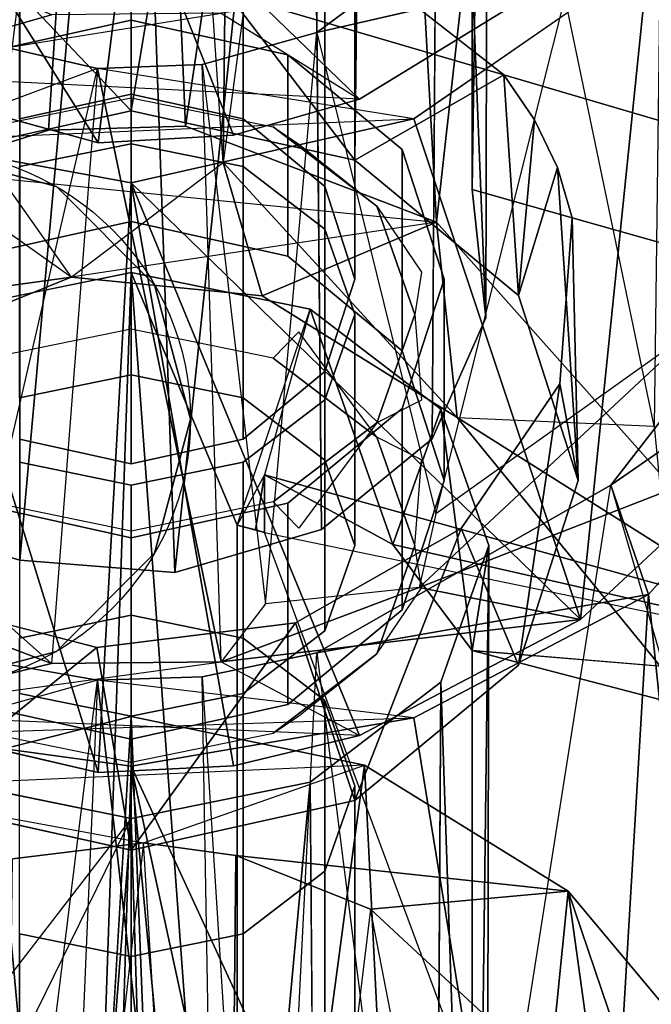
# Model space of a CAD drawing. Extents: x -255 to -11, y 384 to 609.
# Drawn here: x -244 to -243, y 532 to 533 of the extents above; entities that cross this region are included whole.
import ezdxf

# ---------------------------------------------------------------- set-up
doc = ezdxf.new("R2010")
doc.units = 0
doc.header["$LTSCALE"] = 96
doc.header["$MEASUREMENT"] = 0
for name, color, linetype in [('AFUPO-3-WMPL-FXSL', 7, 'Continuous'), ('AFUWK-3-TPLM-TH', 7, 'Continuous'), ('AFUWS-3-LGPT1', 7, 'Continuous'), ('AFUWS-P', 7, 'Continuous'), ('MAIN_FURN', 7, 'Continuous')]:
    doc.layers.add(name, color=color, linetype=linetype)

# ---------------------------------------------------------------- blocks, each defined once
blk = doc.blocks.new('ZN7222TPBE')
at = {"layer": 'AFUWK-3-TPLM-TH', "color": 42, "linetype": 'Continuous'}
for points, invisible_edges in [([(72, -24), (0, -1.5), (0, -24)], 1), ([(72, -1.5), (0, -1.5), (72, -24)], 2), ([(0, -24, 1), (72, -1.5, 1), (72, -24, 1)], 1), ([(0, -1.5, 1), (72, -1.5, 1), (0, -24, 1)], 2)]:
    blk.add_3dface(points, dxfattribs=dict(at, invisible_edges=invisible_edges))
blk = doc.blocks.new('ZN4828UL3')
at = {"layer": 'AFUWS-3-LGPT1', "color": 30, "linetype": 'Continuous'}
for points, invisible_edges in [([(3, -30.0625, 28), (5.25, -30.3125, 28), (3.75, -30.3125, 28)], 15), ([(6.9375, -30.0625, 28), (5.25, -30.3125, 28), (3, -30.0625, 28)], 3), ([(3, -30.1375, 27.925), (5.25, -30.3125, 27.925), (6.88395, -30.1375, 27.925)], 3), ([(3.75, -30.3125, 27.925), (5.25, -30.3125, 27.925), (3, -30.1375, 27.925)], 15), ([(3.75, -30.3125, 27.925), (3.84375, -30.33762, 28), (3.84375, -30.33762, 27.925)], 1), ([(3.75, -30.3125, 28), (3.84375, -30.33762, 28), (3.75, -30.3125, 27.925)], 2), ([(3.75, -30.3125, 27.925), (3.84375, -30.33762, 27.925), (5.15625, -30.33762, 27.925)], 14), ([(5.25, -30.3125, 27.925), (3.75, -30.3125, 27.925), (5.15625, -30.33762, 27.925)], 3), ([(3.75, -30.3125, 28), (5.25, -30.3125, 28), (3.84375, -30.33762, 28)], 3), ([(5.25, -30.3125, 28), (5.15625, -30.33762, 28), (3.84375, -30.33762, 28)], 14), ([(3.84375, -30.33762, 27.925), (3.91238, -30.40625, 28), (3.91238, -30.40625, 27.925)], 1), ([(3.84375, -30.33762, 28), (3.91238, -30.40625, 28), (3.84375, -30.33762, 27.925)], 2), ([(3.84375, -30.33762, 27.925), (3.91238, -30.40625, 27.925), (5.08762, -30.40625, 27.925)], 14), ([(5.15625, -30.33762, 27.925), (3.84375, -30.33762, 27.925), (5.08762, -30.40625, 27.925)], 3), ([(3.84375, -30.33762, 28), (5.08762, -30.40625, 28), (3.91238, -30.40625, 28)], 3), ([(5.15625, -30.33762, 28), (5.08762, -30.40625, 28), (3.84375, -30.33762, 28)], 14), ([(3.91238, -30.40625, 27.925), (3.9375, -30.5, 28), (3.9375, -30.5, 27.925)], 1), ([(3.91238, -30.40625, 28), (3.9375, -30.5, 28), (3.91238, -30.40625, 27.925)], 2), ([(3.91238, -30.40625, 27.925), (3.9375, -30.5, 27.925), (5.0625, -30.5, 27.925)], 14), ([(5.08762, -30.40625, 27.925), (3.91238, -30.40625, 27.925), (5.0625, -30.5, 27.925)], 3), ([(5.0625, -30.5, 28), (3.91238, -30.40625, 28), (5.08762, -30.40625, 28)], 3), ([(3.9375, -30.5, 28), (3.91238, -30.40625, 28), (5.0625, -30.5, 28)], 14), ([(3.9375, -30.5, 27.925), (3.91238, -30.59375, 28), (3.91238, -30.59375, 27.925)], 1), ([(3.9375, -30.5, 28), (3.91238, -30.59375, 28), (3.9375, -30.5, 27.925)], 2), ([(5.0625, -30.5, 27.925), (3.91238, -30.59375, 27.925), (5.08762, -30.59375, 27.925)], 3), ([(3.9375, -30.5, 27.925), (3.91238, -30.59375, 27.925), (5.0625, -30.5, 27.925)], 14), ([(3.9375, -30.5, 28), (3.91238, -31.90625, 28), (3.91238, -30.59375, 28)], 3), ([(3.9375, -32, 28), (3.91238, -31.90625, 28), (3.9375, -30.5, 28)], 14), ([(5.0625, -30.5, 28), (3.9375, -32, 28), (3.9375, -30.5, 28)], 15), ([(5.0625, -32, 28), (3.9375, -32, 28), (5.0625, -30.5, 28)], 15), ([(3.91238, -30.59375, 27.925), (3.84375, -30.66238, 28), (3.84375, -30.66238, 27.925)], 1), ([(3.91238, -30.59375, 28), (3.84375, -30.66238, 28), (3.91238, -30.59375, 27.925)], 2), ([(3.91238, -30.59375, 27.925), (3.84375, -30.66238, 27.925), (5.15625, -30.66238, 27.925)], 14), ([(3.85, -31.25, 28), (3.84375, -30.66238, 28), (3.91238, -30.59375, 28)], 13), ([(3.91238, -30.59375, 28), (3.91238, -31.90625, 28), (3.85, -31.25, 28)], 15), ([(5.08762, -30.59375, 27.925), (3.91238, -30.59375, 27.925), (5.15625, -30.66238, 27.925)], 3), ([(3.84375, -30.66238, 27.925), (3.75, -30.6875, 28), (3.75, -30.6875, 27.925)], 1), ([(3.84375, -30.66238, 28), (3.75, -30.6875, 28), (3.84375, -30.66238, 27.925)], 2), ([(3.75, -30.6875, 27.925), (3.8, -31.1634, 27.925), (3.84375, -30.66238, 27.925)], 3), ([(3.84375, -30.66238, 28), (3.8, -31.1634, 28), (3.75, -30.6875, 28)], 3), ([(3.84375, -30.66238, 27.925), (3.8, -31.1634, 27.925), (3.8366, -31.2, 27.925)], 13), ([(3.8366, -31.2, 28), (3.8, -31.1634, 28), (3.84375, -30.66238, 28)], 14), ([(3.84375, -30.66238, 27.925), (3.8366, -31.2, 27.925), (5.1634, -31.2, 27.925)], 15), ([(3.85, -31.25, 28), (3.8366, -31.2, 28), (3.84375, -30.66238, 28)], 14), ([(5.15625, -30.66238, 27.925), (3.84375, -30.66238, 27.925), (5.1634, -31.2, 27.925)], 15)]:
    blk.add_3dface(points, dxfattribs=dict(at, invisible_edges=invisible_edges))
at = {"layer": 'AFUWS-P', "color": 7, "linetype": 'Continuous'}
blk.add_circle((3.75, -30.5), 0.1875, dxfattribs=at)
blk = doc.blocks.new('AC30SNKZ3')
at = {"layer": 'AFUPO-3-WMPL-FXSL', "color": 47, "linetype": 'Continuous'}
for points in [[(-0.03468, -1.57158, 19.3461), (-0.12502, -0.72562, 20.64386), (-0.1367, -1.6032, 19.36763)], [(0.03781, -1.66945, 17.26258), (-0.00002, -0.78559, 18.30374), (-0.05779, -1.67231, 17.26312)], [(-0.00002, -0.78559, 18.30374), (0.03781, -1.66945, 17.26258), (0.16307, -0.82094, 18.31755)], [(0.16307, -0.82094, 18.31755), (0.03781, -1.66945, 17.26258), (0.21337, -1.73659, 17.27627)], [(0.16307, -0.82094, 18.31755), (0.21337, -1.73659, 17.27627), (0.30539, -0.91261, 18.35498)], [(-0.09444, -1.70121, 17.39154), (-0.08304, -0.88923, 18.3452), (0.0086, -0.87754, 18.34038)], [(0.06418, -1.69476, 17.38608), (0.0086, -0.87754, 18.34038), (0.07298, -0.8866, 18.34411)], [(0.16733, -0.92589, 18.36057), (0.06418, -1.69476, 17.38608), (0.07298, -0.8866, 18.34411)], [(0.24782, -1.80333, 19.50388), (0.21648, -1.00791, 20.83605), (0.24998, -0.90458, 20.76571)], [(0.24782, -1.80333, 19.50388), (0.24998, -0.90458, 20.76571), (0.23825, -1.71368, 19.44285)], [(0.24998, -0.90458, 20.76571), (0.23825, -0.95614, 20.55551), (0.23825, -1.71368, 19.44285)], [(0.47186, -2.027, 17.35436), (0.30539, -0.91261, 18.35498), (0.21337, -1.73659, 17.27627)], [(0.30539, -0.91261, 18.35498), (0.47186, -2.027, 17.35436), (0.51128, -1.16975, 18.47271)], [(0.37505, -1.12751, 18.45198), (0.36555, -1.87896, 17.54201), (0.16733, -0.92589, 18.36057)], [(0.21038, -1.88784, 19.56142), (0.21648, -1.00791, 20.83605), (0.24782, -1.80333, 19.50388)], [(0.03046, -1.98134, 19.62508), (-0.00002, -1.11123, 20.9064), (0.12498, -1.08355, 20.88755)], [(0.03046, -1.98134, 19.62508), (0.12498, -1.08355, 20.88755), (0.13304, -1.95118, 19.60455)], [(-0.00002, -1.11123, 20.9064), (-0.0779, -1.9726, 19.61913), (-0.0779, -1.24727, 20.68448)], [(0.03046, -1.98134, 19.62508), (-0.0779, -1.9726, 19.61913), (-0.00002, -1.11123, 20.9064)], [(0.57826, -1.23834, 22.71853), (0.43679, -1.8999, 21.53501), (0.36156, -1.55066, 22.91644)], [(0.3353, -1.45154, 22.84964), (0.36156, -1.55066, 22.91644), (0.12968, -1.60407, 22.9539)], [(0.12968, -1.60407, 22.9539), (0.21288, -1.94031, 21.75212), (0.3353, -1.45154, 22.84964)], [(-0.19956, -1.63261, 23.25547), (-0.15998, -1.46339, 24.6), (-0.02319, -1.68117, 23.29329)], [(-0.00002, -1.49592, 24.61652), (-0.02319, -1.68117, 23.29329), (-0.15998, -1.46339, 24.6)], [(-0.00002, -1.49592, 24.61652), (0.07146, -1.67562, 23.28889), (-0.02319, -1.68117, 23.29329)], [(-0.00002, -1.49592, 24.61652), (0.15953, -1.65058, 23.26928), (0.07146, -1.67562, 23.28889)], [(-0.00002, -1.49592, 24.61652), (0.31396, -1.55597, 23.19898), (0.15953, -1.65058, 23.26928)], [(-0.11636, -1.53649, 19.32221), (-0.00002, -1.65861, 19.10291), (0.02316, -1.51863, 19.31005)], [(0.15623, -1.69322, 19.12648), (0.02316, -1.51863, 19.31005), (-0.00002, -1.65861, 19.10291)], [(0.15623, -1.69322, 19.12648), (0.15795, -1.55335, 19.33369), (0.02316, -1.51863, 19.31005)], [(-0.19956, -1.63261, 23.25547), (-0.0558, -1.59151, 23.22467), (-0.21162, -1.52254, 23.17538)], [(-0.00002, -1.65861, 19.10291), (-0.11636, -1.53649, 19.32221), (-0.15627, -1.69322, 19.12648)], [(0.15623, -1.69322, 19.12648), (0.26049, -1.63357, 19.38831), (0.15795, -1.55335, 19.33369)], [(0.31396, -2.01425, 21.64547), (0.19744, -1.66418, 22.99755), (0.36156, -1.55066, 22.91644)], [(0.31396, -2.01425, 21.64547), (0.36156, -1.55066, 22.91644), (0.43679, -1.8999, 21.53501)], [(0.06283, -1.59036, 23.22383), (0.15953, -1.65058, 23.26928), (0.31396, -1.55597, 23.19898)], [(-0.19956, -1.63261, 23.25547), (0.06283, -1.59036, 23.22383), (-0.0558, -1.59151, 23.22467)], [(-0.12507, -1.60578, 22.95513), (-0.10924, -1.99755, 21.77072), (-0.02354, -1.62906, 22.97188)], [(0.09375, -2.00311, 21.77253), (0.12968, -1.60407, 22.9539), (0.04952, -1.62625, 22.96984)], [(-0.02354, -1.62906, 22.97188), (-0.0558, -2.04478, 21.67694), (0.06283, -2.0438, 21.67591)], [(-0.02354, -1.62906, 22.97188), (0.06283, -2.0438, 21.67591), (0.04952, -1.62625, 22.96984)], [(0.27061, -1.78777, 19.19085), (0.26049, -1.63357, 19.38831), (0.15623, -1.69322, 19.12648)], [(0.27061, -1.78777, 19.19085), (0.28196, -1.6649, 19.40964), (0.26049, -1.63357, 19.38831)], [(-0.15998, -1.67978, 23.00913), (0.19744, -1.66418, 22.99755), (-0.00002, -1.70895, 23.03104)], [(0.31396, -2.01425, 21.64547), (-0.00002, -1.70895, 23.03104), (0.19744, -1.66418, 22.99755)], [(0.27061, -1.78777, 19.19085), (0.29795, -1.6984, 19.43245), (0.28196, -1.6649, 19.40964)], [(0.0991, -1.66994, 19.31492), (0.11716, -1.68202, 19.29433), (0.17167, -1.72533, 19.36181)], [(-0.19956, -2.07991, 21.71441), (-0.15998, -1.67978, 23.00913), (-0.02319, -2.12116, 21.76009)], [(-0.00002, -1.70895, 23.03104), (-0.02319, -2.12116, 21.76009), (-0.15998, -1.67978, 23.00913)], [(0.09156, -1.78792, 17.28782), (-0.04197, -1.77499, 17.28482), (0.06418, -1.69476, 17.38608)], [(0.22781, -1.87292, 17.30904), (0.09156, -1.78792, 17.28782), (0.06418, -1.69476, 17.38608)], [(0.31248, -1.91693, 19.27878), (0.29795, -1.6984, 19.43245), (0.27061, -1.78777, 19.19085)], [(0.31248, -1.91693, 19.27878), (0.30815, -1.73341, 19.45628), (0.29795, -1.6984, 19.43245)], [(0.50698, -1.69886, 21.1643), (0.57826, -1.75221, 21.21915), (0.3353, -1.92022, 21.40468)], [(0.47346, -2.39609, 20.2832), (0.50698, -1.69886, 21.1643), (0.3353, -1.92022, 21.40468)], [(-0.04197, -1.77499, 17.28482), (-0.14761, -1.70023, 17.26866), (-0.30556, -1.81134, 17.29344)], [(-0.09444, -1.70121, 17.39154), (-0.04197, -1.77499, 17.28482), (-0.16583, -1.82494, 17.29677)], [(-0.00002, -1.70895, 23.03104), (0.07146, -2.11647, 21.75479), (-0.02319, -2.12116, 21.76009)], [(-0.00002, -1.70895, 23.03104), (0.15953, -2.09521, 21.73114), (0.07146, -2.11647, 21.75479)], [(-0.00002, -1.70895, 23.03104), (0.31396, -2.01425, 21.64547), (0.15953, -2.09521, 21.73114)], [(0.17167, -1.72533, 19.36181), (0.20295, -1.77146, 19.37005), (0.19823, -1.80099, 19.42585)], [(0.30815, -1.73341, 19.45628), (0.31248, -1.91693, 19.27878), (0.29969, -1.84936, 19.53522)], [(0.21337, -1.73659, 17.27627), (-0.04197, -1.77499, 17.28482), (0.09156, -1.78792, 17.28782)], [(0.22781, -1.87292, 17.30904), (0.21337, -1.73659, 17.27627), (0.09156, -1.78792, 17.28782)], [(0.22781, -1.87292, 17.30904), (0.47186, -2.027, 17.35436), (0.21337, -1.73659, 17.27627)], [(0.3353, -1.92022, 21.40468), (0.57826, -1.75221, 21.21915), (0.36156, -1.99668, 21.49655)], [(0.57826, -1.75221, 21.21915), (0.43679, -2.7185, 20.26801), (0.36156, -1.99668, 21.49655)], [(-0.04197, -1.77499, 17.28482), (-0.30556, -1.81134, 17.29344), (-0.16583, -1.82494, 17.29677)], [(-0.12502, -1.79726, 19.09517), (-0.03468, -2.77423, 17.89294), (-0.00002, -1.77169, 19.07353)], [(-0.00002, -1.77169, 19.07353), (-0.03468, -2.77423, 17.89294), (0.07392, -2.78093, 17.89861)], [(0.07392, -1.94822, 18.88231), (-0.00002, -1.77169, 19.07353), (0.07392, -2.78093, 17.89861)], [(0.07392, -1.94822, 18.88231), (0.12498, -1.79726, 19.09517), (-0.00002, -1.77169, 19.07353)], [(-0.03468, -2.77423, 17.89294), (-0.12502, -1.79726, 19.09517), (-0.1367, -2.80343, 17.91766)], [(0.18287, -1.96178, 18.97213), (0.12498, -1.79726, 19.09517), (0.09315, -1.91304, 18.93442)], [(0.18287, -1.96178, 18.97213), (0.21648, -1.8671, 19.15429), (0.12498, -1.79726, 19.09517)], [(0.19823, -1.80099, 19.42585), (0.20295, -1.8609, 19.44577), (0.17167, -1.87665, 19.4899)], [(0.43679, -1.8999, 21.53501), (0.39733, -1.80887, 21.45477), (0.20122, -1.9917, 21.6226)], [(0.20122, -1.9917, 21.6226), (0.39733, -1.80887, 21.45477), (0.21288, -1.94031, 21.75212)], [(0.17168, -1.88684, 19.171), (0.11716, -1.81316, 19.13941), (0.09911, -1.83145, 19.12411)], [(0.27061, -2.04608, 19.36672), (0.23062, -1.95053, 19.6041), (0.29969, -1.84936, 19.53522)], [(0.27061, -2.04608, 19.36672), (0.29969, -1.84936, 19.53522), (0.31248, -1.91693, 19.27878)], [(0.23825, -2.03575, 19.0314), (0.21648, -1.8671, 19.15429), (0.18287, -1.96178, 18.97213)], [(0.21648, -1.8671, 19.15429), (0.23825, -2.03575, 19.0314), (0.24998, -1.96251, 19.23505)], [(0.17167, -1.87665, 19.4899), (0.11716, -1.95035, 19.52148), (0.0991, -1.93204, 19.53679)], [(0.38345, -2.06349, 17.36624), (0.47186, -2.027, 17.35436), (0.22781, -1.87292, 17.30904)], [(0.36555, -1.87896, 17.54201), (0.38345, -2.06349, 17.36624), (0.22781, -1.87292, 17.30904)], [(0.19824, -1.96251, 19.23505), (0.20295, -1.9026, 19.21513), (0.17168, -1.88684, 19.171)], [(0.43679, -1.8999, 21.53501), (0.20122, -1.9917, 21.6226), (0.31396, -2.01425, 21.64547)], [(0.09315, -1.91304, 18.93442), (0.07392, -1.94822, 18.88231), (0.0868, -1.95156, 18.88514)], [(0.09315, -1.91304, 18.93442), (0.0868, -1.95156, 18.88514), (0.09315, -1.95343, 18.88672)], [(0.09315, -1.95343, 18.88672), (0.66399, -2.07144, 19.06092), (0.09315, -1.91304, 18.93442)], [(0.66399, -2.07144, 19.06092), (0.18287, -1.96178, 18.97213), (0.09315, -1.91304, 18.93442)], [(0.3353, -1.92022, 21.40468), (0.36156, -1.99668, 21.49655), (0.12968, -2.03748, 21.54746)], [(0.12968, -2.03748, 21.54746), (0.21288, -2.69655, 20.48776), (0.3353, -1.92022, 21.40468)], [(0.09315, -1.95343, 18.88672), (0.0868, -1.95156, 18.88514), (0.07392, -1.94822, 18.88231)], [(0.23062, -1.95053, 19.6041), (0.15623, -2.14063, 19.43109), (0.1149, -2.01644, 19.64898)], [(0.15623, -2.14063, 19.43109), (0.23062, -1.95053, 19.6041), (0.27061, -2.04608, 19.36672)], [(0.17168, -2.03817, 19.2991), (0.20295, -1.99205, 19.29084), (0.19824, -1.96251, 19.23505)], [(0.66399, -2.07144, 19.06092), (0.23825, -2.03575, 19.0314), (0.18287, -1.96178, 18.97213)], [(0.24782, -2.98822, 18.07409), (0.21648, -2.05791, 19.31581), (0.24998, -1.96251, 19.23505)], [(0.24782, -2.98822, 18.07409), (0.24998, -1.96251, 19.23505), (0.23825, -2.90545, 18.00402)], [(0.24998, -1.96251, 19.23505), (0.23825, -2.03575, 19.0314), (0.23825, -2.90545, 18.00402)], [(-0.19956, -2.07991, 21.71441), (-0.0558, -2.04478, 21.67694), (-0.21162, -1.98542, 21.61643)], [(-0.0558, -2.04478, 21.67694), (-0.10924, -1.99755, 21.77072), (-0.21162, -1.98542, 21.61643)], [(0.06283, -2.0438, 21.67591), (0.31396, -2.01425, 21.64547), (0.20122, -1.9917, 21.6226)], [(0.20122, -1.9917, 21.6226), (0.09375, -2.00311, 21.77253), (0.06283, -2.0438, 21.67591)], [(-0.15627, -2.14063, 19.43109), (-0.15815, -1.99904, 19.63713), (-0.02406, -2.03378, 19.66078)], [(0.31396, -2.79738, 20.40605), (0.19744, -2.08297, 21.60618), (0.36156, -1.99668, 21.49655)], [(0.31396, -2.79738, 20.40605), (0.36156, -1.99668, 21.49655), (0.43679, -2.7185, 20.26801)], [(0.06283, -2.0438, 21.67591), (0.15953, -2.09521, 21.73114), (0.31396, -2.01425, 21.64547)], [(-0.00002, -2.17524, 19.45465), (-0.02406, -2.03378, 19.66078), (0.1149, -2.01644, 19.64898)], [(-0.00002, -2.17524, 19.45465), (0.1149, -2.01644, 19.64898), (0.15623, -2.14063, 19.43109)], [(-0.15627, -2.14063, 19.43109), (-0.02406, -2.03378, 19.66078), (-0.00002, -2.17524, 19.45465)], [(-0.12507, -2.03877, 21.54911), (-0.10924, -2.7463, 20.52163), (-0.02354, -2.05644, 21.5717)], [(0.09375, -2.75113, 20.52492), (0.12968, -2.03748, 21.54746), (0.04952, -2.05431, 21.56896)], [(0.09911, -2.09356, 19.34599), (0.11716, -2.08149, 19.36656), (0.17168, -2.03817, 19.2991)], [(-0.19956, -2.07991, 21.71441), (0.06283, -2.0438, 21.67591), (-0.0558, -2.04478, 21.67694)], [(-0.02354, -2.05644, 21.5717), (-0.0558, -2.81788, 20.44481), (0.06283, -2.81723, 20.44355)], [(-0.02354, -2.05644, 21.5717), (0.06283, -2.81723, 20.44355), (0.04952, -2.05431, 21.56896)], [(0.21038, -3.06626, 18.14014), (0.21648, -2.05791, 19.31581), (0.24782, -2.98822, 18.07409)], [(0.16307, -2.11585, 16.8083), (-0.19756, -2.13194, 16.81639), (-0.00002, -2.08184, 16.79147)], [(-0.15998, -2.09471, 21.62166), (0.19744, -2.08297, 21.60618), (-0.00002, -2.11659, 21.65086)], [(0.03781, -3.05308, 15.83129), (-0.00002, -2.08184, 16.79147), (-0.05779, -3.05588, 15.83209)], [(-0.00002, -2.08184, 16.79147), (0.03781, -3.05308, 15.83129), (0.16307, -2.11585, 16.8083)], [(0.31396, -2.79738, 20.40605), (-0.00002, -2.11659, 21.65086), (0.19744, -2.08297, 21.60618)], [(-0.19956, -2.84113, 20.49062), (-0.15998, -2.09471, 21.62166), (-0.02319, -2.86794, 20.54601)], [(-0.00002, -2.11659, 21.65086), (-0.02319, -2.86794, 20.54601), (-0.15998, -2.09471, 21.62166)], [(-0.00002, -2.11659, 21.65086), (0.07146, -2.86492, 20.53961), (-0.02319, -2.86794, 20.54601)], [(-0.00002, -2.11659, 21.65086), (0.15953, -2.85113, 20.51095), (0.07146, -2.86492, 20.53961)], [(-0.00002, -2.11659, 21.65086), (0.31396, -2.79738, 20.40605), (0.15953, -2.85113, 20.51095)], [(0.16307, -2.11585, 16.8083), (0.03781, -3.05308, 15.83129), (0.21337, -3.11877, 15.85079)], [(0.16307, -2.11585, 16.8083), (0.21337, -3.11877, 15.85079), (0.30539, -2.20391, 16.85358)], [(-0.08897, -2.26838, 19.23533), (-0.12502, -2.12775, 19.37494), (-0.00002, -2.15332, 19.39658)], [(0.03046, -3.15259, 18.21323), (-0.00002, -2.15332, 19.39658), (0.12498, -2.12775, 19.37494)], [(0.03046, -3.15259, 18.21323), (0.12498, -2.12775, 19.37494), (0.13304, -3.12474, 18.18965)], [(-0.00002, -2.15332, 19.39658), (-0.0779, -3.14452, 18.2064), (-0.0779, -2.31181, 19.1901)], [(0.03046, -3.15259, 18.21323), (-0.0779, -3.14452, 18.2064), (-0.00002, -2.15332, 19.39658)], [(-0.09444, -3.07348, 15.96254), (-0.08304, -2.18147, 16.8418), (0.0086, -2.17025, 16.83597)], [(0.06418, -3.06753, 15.95654), (0.0086, -2.17025, 16.83597), (0.07298, -2.17895, 16.84048)], [(0.16733, -2.21665, 16.86031), (0.06418, -3.06753, 15.95654), (0.07298, -2.17895, 16.84048)], [(0.30539, -2.20391, 16.85358), (0.16733, -2.21665, 16.86031), (0.07298, -2.17895, 16.84048)], [(0.37505, -2.40954, 16.96894), (0.16733, -2.21665, 16.86031), (0.30539, -2.20391, 16.85358)], [(0.47186, -3.40127, 15.95389), (0.30539, -2.20391, 16.85358), (0.21337, -3.11877, 15.85079)], [(0.37505, -2.40954, 16.96894), (0.30539, -2.20391, 16.85358), (0.51128, -2.44982, 16.99327)], [(0.30539, -2.20391, 16.85358), (0.47186, -3.40127, 15.95389), (0.51128, -2.44982, 16.99327)], [(0.37505, -2.40954, 16.96894), (0.36555, -3.23744, 16.12793), (0.16733, -2.21665, 16.86031)]]:
    blk.add_3dface(points, dxfattribs=at)
for points, invisible_edges in [([(-0.19756, -0.83767, 18.32421), (-0.05779, -1.67231, 17.26312), (-0.00002, -0.78559, 18.30374)], 1), ([(-0.19756, -0.83767, 18.32421), (-0.14761, -1.70023, 17.26866), (-0.05779, -1.67231, 17.26312)], 12), ([(0.09315, -0.85914, 20.42023), (0.07392, -1.57883, 19.35104), (0.26049, -1.63357, 19.38831)], 13), ([(0.43748, -1.6855, 19.42366), (0.09315, -0.85914, 20.42023), (0.26049, -1.63357, 19.38831)], 2), ([(-0.00002, -0.92175, 20.46285), (-0.07815, -1.66438, 19.40928), (-0.07815, -0.93905, 20.47463)], 1), ([(-0.07815, -1.66438, 19.40928), (-0.00002, -0.92175, 20.46285), (-0.00002, -1.64707, 19.3975)], 1), ([(-0.00002, -1.64707, 19.3975), (-0.00002, -0.92175, 20.46285), (0.0781, -0.93905, 20.47463)], 12), ([(-0.00002, -1.64707, 19.3975), (0.0781, -0.93905, 20.47463), (0.0781, -1.66438, 19.40928)], 1), ([(0.13529, -0.98633, 20.50682), (0.0781, -1.66438, 19.40928), (0.0781, -0.93905, 20.47463)], 1), ([(0.43748, -1.76991, 19.48113), (0.23825, -0.95614, 20.55551), (0.655, -1.07385, 20.63548)], 13), ([(0.23825, -0.95614, 20.55551), (0.30815, -1.73341, 19.45628), (0.23825, -1.71368, 19.44285)], 1), ([(0.23825, -0.95614, 20.55551), (0.43748, -1.76991, 19.48113), (0.30815, -1.73341, 19.45628)], 13), ([(0.0781, -1.66438, 19.40928), (0.13529, -0.98633, 20.50682), (0.13529, -1.71165, 19.44147)], 1), ([(0.13529, -1.71165, 19.44147), (0.13529, -0.98633, 20.50682), (0.15623, -1.0509, 20.55079)], 12), ([(0.21648, -1.00791, 20.83605), (0.21038, -1.88784, 19.56142), (0.12498, -1.08355, 20.88755)], 2), ([(0.13529, -1.71165, 19.44147), (0.15623, -1.0509, 20.55079), (0.15623, -1.77623, 19.48544)], 1), ([(0.13529, -1.11548, 20.59475), (0.15623, -1.77623, 19.48544), (0.15623, -1.0509, 20.55079)], 1), ([(0.12498, -1.08355, 20.88755), (0.21038, -1.88784, 19.56142), (0.13304, -1.95118, 19.60455)], 1), ([(0.13529, -1.84081, 19.5294), (0.13529, -1.11548, 20.59475), (0.0781, -1.16276, 20.62694)], 12), ([(0.15623, -1.77623, 19.48544), (0.13529, -1.11548, 20.59475), (0.13529, -1.84081, 19.5294)], 1), ([(-0.00002, -1.90539, 19.57337), (-0.07815, -1.16276, 20.62694), (-0.07815, -1.88809, 19.56159)], 1), ([(-0.00002, -1.90539, 19.57337), (-0.00002, -1.18006, 20.63872), (-0.07815, -1.16276, 20.62694)], 12), ([(-0.00002, -1.18006, 20.63872), (0.0781, -1.88809, 19.56159), (0.0781, -1.16276, 20.62694)], 1), ([(0.13529, -1.84081, 19.5294), (0.0781, -1.16276, 20.62694), (0.0781, -1.88809, 19.56159)], 1), ([(0.0781, -1.88809, 19.56159), (-0.00002, -1.18006, 20.63872), (-0.00002, -1.90539, 19.57337)], 1), ([(-0.08897, -1.24403, 20.68228), (-0.0779, -1.9726, 19.61913), (-0.26027, -1.91923, 19.58279)], 13), ([(-0.08897, -1.24403, 20.68228), (-0.0779, -1.24727, 20.68448), (-0.0779, -1.9726, 19.61913)], 13), ([(-0.1367, -1.6032, 19.36763), (-0.11636, -1.53649, 19.32221), (-0.03468, -1.57158, 19.3461)], 3), ([(0.07392, -1.57883, 19.35104), (0.15795, -1.55335, 19.33369), (0.26049, -1.63357, 19.38831)], 1), ([(0.19744, -1.66418, 22.99755), (0.12968, -1.60407, 22.9539), (0.36156, -1.55066, 22.91644)], 1), ([(-0.00002, -1.59541, 19.36233), (-0.1094, -1.76033, 19.17217), (-0.1094, -1.61964, 19.37882)], 1), ([(-0.1094, -1.76033, 19.17217), (-0.00002, -1.59541, 19.36233), (-0.00002, -1.73611, 19.15568)], 1), ([(-0.1094, -1.61964, 19.37882), (-0.07815, -1.66438, 19.40928), (-0.00002, -1.59541, 19.36233)], 3), ([(-0.00002, -1.64707, 19.3975), (-0.00002, -1.59541, 19.36233), (-0.07815, -1.66438, 19.40928)], 3), ([(-0.00002, -1.73611, 19.15568), (-0.00002, -1.59541, 19.36233), (0.10935, -1.61964, 19.37882)], 12), ([(-0.00002, -1.59541, 19.36233), (0.0781, -1.66438, 19.40928), (0.10935, -1.61964, 19.37882)], 3), ([(-0.00002, -1.59541, 19.36233), (-0.00002, -1.64707, 19.3975), (0.0781, -1.66438, 19.40928)], 13), ([(-0.02354, -1.62906, 22.97188), (-0.30013, -1.60255, 22.95285), (-0.12507, -1.60578, 22.95513)], 1), ([(-0.02354, -1.62906, 22.97188), (-0.15998, -1.67978, 23.00913), (-0.30013, -1.60255, 22.95285)], 12), ([(0.19744, -1.66418, 22.99755), (0.04952, -1.62625, 22.96984), (0.12968, -1.60407, 22.9539)], 13), ([(-0.00002, -1.73611, 19.15568), (0.10935, -1.61964, 19.37882), (0.10935, -1.76033, 19.17217)], 1), ([(0.13529, -1.71165, 19.44147), (0.10935, -1.61964, 19.37882), (0.0781, -1.66438, 19.40928)], 3), ([(0.18942, -1.68582, 19.42388), (0.10935, -1.76033, 19.17217), (0.10935, -1.61964, 19.37882)], 1), ([(0.10935, -1.61964, 19.37882), (0.13529, -1.71165, 19.44147), (0.18942, -1.68582, 19.42388)], 3), ([(0.19744, -1.66418, 22.99755), (-0.02354, -1.62906, 22.97188), (0.04952, -1.62625, 22.96984)], 12), ([(0.15953, -1.65058, 23.26928), (-0.19956, -1.63261, 23.25547), (0.07146, -1.67562, 23.28889)], 2), ([(-0.19956, -1.63261, 23.25547), (-0.02319, -1.68117, 23.29329), (0.07146, -1.67562, 23.28889)], 12), ([(0.28196, -1.6649, 19.40964), (0.43748, -1.6855, 19.42366), (0.26049, -1.63357, 19.38831)], 1), ([(-0.07815, -1.69771, 19.33843), (-0.09915, -1.66994, 19.31492), (-0.00002, -1.64967, 19.29776)], 13), ([(-0.07815, -1.69771, 19.33843), (-0.00002, -1.64967, 19.29776), (-0.00002, -1.68173, 19.3249)], 3), ([(-0.00002, -1.68173, 19.3249), (-0.00002, -1.64967, 19.29776), (0.0991, -1.66994, 19.31492)], 13), ([(-0.00002, -1.73611, 19.15568), (-0.00002, -1.65861, 19.10291), (-0.15627, -1.69322, 19.12648)], 13), ([(0.10935, -1.76033, 19.17217), (-0.00002, -1.65861, 19.10291), (-0.00002, -1.73611, 19.15568)], 3), ([(0.10935, -1.76033, 19.17217), (0.15623, -1.69322, 19.12648), (-0.00002, -1.65861, 19.10291)], 13), ([(0.28196, -1.6649, 19.40964), (0.29795, -1.6984, 19.43245), (0.43748, -1.6855, 19.42366)], 14), ([(-0.14761, -1.70023, 17.26866), (0.03781, -1.66945, 17.26258), (-0.05779, -1.67231, 17.26312)], 1), ([(-0.14761, -1.70023, 17.26866), (0.21337, -1.73659, 17.27627), (0.03781, -1.66945, 17.26258)], 12), ([(-0.00002, -1.68173, 19.3249), (0.0991, -1.66994, 19.31492), (0.0781, -1.69771, 19.33843)], 3), ([(0.0991, -1.66994, 19.31492), (0.13529, -1.74136, 19.37538), (0.0781, -1.69771, 19.33843)], 13), ([(0.17167, -1.72533, 19.36181), (0.13529, -1.74136, 19.37538), (0.0991, -1.66994, 19.31492)], 3), ([(-0.00002, -1.68173, 19.3249), (-0.07815, -1.85922, 19.14762), (-0.07815, -1.69771, 19.33843)], 1), ([(-0.07815, -1.85922, 19.14762), (-0.00002, -1.68173, 19.3249), (-0.00002, -1.84325, 19.1341)], 1), ([(-0.00002, -1.84325, 19.1341), (-0.00002, -1.68173, 19.3249), (0.0781, -1.69771, 19.33843)], 12), ([(0.43748, -1.6855, 19.42366), (0.29795, -1.6984, 19.43245), (0.30815, -1.73341, 19.45628)], 13), ([(0.43748, -1.6855, 19.42366), (0.30815, -1.73341, 19.45628), (0.43748, -1.76991, 19.48113)], 1), ([(0.10935, -1.76033, 19.17217), (0.18942, -1.68582, 19.42388), (0.18942, -1.82652, 19.21723)], 1), ([(0.18942, -1.68582, 19.42388), (0.13529, -1.71165, 19.44147), (0.15623, -1.77623, 19.48544)], 13), ([(0.18942, -1.68582, 19.42388), (0.15623, -1.77623, 19.48544), (0.21873, -1.77623, 19.48544)], 3), ([(0.18942, -1.82652, 19.21723), (0.18942, -1.68582, 19.42388), (0.21873, -1.77623, 19.48544)], 12), ([(-0.00002, -1.73611, 19.15568), (-0.15627, -1.69322, 19.12648), (-0.1094, -1.76033, 19.17217)], 3), ([(-0.00002, -1.84325, 19.1341), (0.0781, -1.69771, 19.33843), (0.0781, -1.85922, 19.14762)], 1), ([(0.13529, -1.74136, 19.37538), (0.0781, -1.85922, 19.14762), (0.0781, -1.69771, 19.33843)], 1), ([(0.18942, -1.82652, 19.21723), (0.15623, -1.69322, 19.12648), (0.10935, -1.76033, 19.17217)], 3), ([(0.15623, -1.69322, 19.12648), (0.18942, -1.82652, 19.21723), (0.27061, -1.78777, 19.19085)], 3), ([(0.24782, -1.80333, 19.50388), (0.23825, -1.71368, 19.44285), (0.30815, -1.73341, 19.45628)], 12), ([(0.13529, -1.74136, 19.37538), (0.17167, -1.72533, 19.36181), (0.15623, -1.80099, 19.42585)], 3), ([(0.15623, -1.80099, 19.42585), (0.17167, -1.72533, 19.36181), (0.19823, -1.80099, 19.42585)], 13), ([(0.29969, -1.84936, 19.53522), (0.24782, -1.80333, 19.50388), (0.30815, -1.73341, 19.45628)], 3), ([(0.0781, -1.85922, 19.14762), (0.13529, -1.74136, 19.37538), (0.13529, -1.90288, 19.18458)], 1), ([(0.13529, -1.90288, 19.18458), (0.13529, -1.74136, 19.37538), (0.15623, -1.80099, 19.42585)], 12), ([(-0.00002, -1.77169, 19.07353), (-0.09916, -1.83145, 19.12411), (-0.12502, -1.79726, 19.09517)], 3), ([(-0.00002, -1.77169, 19.07353), (-0.00002, -1.81118, 19.10695), (-0.09916, -1.83145, 19.12411)], 13), ([(0.12498, -1.79726, 19.09517), (0.09911, -1.83145, 19.12411), (-0.00002, -1.77169, 19.07353)], 3), ([(-0.00002, -1.77169, 19.07353), (0.09911, -1.83145, 19.12411), (-0.00002, -1.81118, 19.10695)], 13), ([(0.13529, -1.84081, 19.5294), (0.18942, -1.86664, 19.54699), (0.15623, -1.77623, 19.48544)], 3), ([(0.15623, -1.77623, 19.48544), (0.18942, -1.86664, 19.54699), (0.21873, -1.77623, 19.48544)], 13), ([(0.18942, -1.82652, 19.21723), (0.21873, -1.77623, 19.48544), (0.21873, -1.91693, 19.27878)], 1), ([(0.18942, -1.86664, 19.54699), (0.21873, -1.91693, 19.27878), (0.21873, -1.77623, 19.48544)], 1), ([(0.21873, -1.91693, 19.27878), (0.27061, -1.78777, 19.19085), (0.18942, -1.82652, 19.21723)], 3), ([(0.21873, -1.91693, 19.27878), (0.31248, -1.91693, 19.27878), (0.27061, -1.78777, 19.19085)], 13), ([(0.12498, -1.79726, 19.09517), (0.17168, -1.88684, 19.171), (0.09911, -1.83145, 19.12411)], 13), ([(0.21648, -1.8671, 19.15429), (0.17168, -1.88684, 19.171), (0.12498, -1.79726, 19.09517)], 3), ([(0.13529, -1.90288, 19.18458), (0.15623, -1.80099, 19.42585), (0.15623, -1.96251, 19.23505)], 1), ([(0.13529, -1.86062, 19.47633), (0.15623, -1.96251, 19.23505), (0.15623, -1.80099, 19.42585)], 1), ([(0.15623, -1.80099, 19.42585), (0.17167, -1.87665, 19.4899), (0.13529, -1.86062, 19.47633)], 3), ([(0.15623, -1.80099, 19.42585), (0.19823, -1.80099, 19.42585), (0.17167, -1.87665, 19.4899)], 13), ([(0.29969, -1.84936, 19.53522), (0.21038, -1.88784, 19.56142), (0.24782, -1.80333, 19.50388)], 13), ([(-0.00002, -1.84325, 19.1341), (-0.07815, -2.06579, 19.32248), (-0.07815, -1.85922, 19.14762)], 3), ([(-0.00002, -1.84325, 19.1341), (-0.00002, -2.08176, 19.33601), (-0.07815, -2.06579, 19.32248)], 13), ([(0.0781, -1.85922, 19.14762), (-0.00002, -2.08176, 19.33601), (-0.00002, -1.84325, 19.1341)], 3), ([(0.10935, -1.93283, 19.59205), (0.13529, -1.84081, 19.5294), (0.0781, -1.88809, 19.56159)], 13), ([(0.18942, -1.86664, 19.54699), (0.13529, -1.84081, 19.5294), (0.10935, -1.93283, 19.59205)], 3), ([(0.23062, -1.95053, 19.6041), (0.21038, -1.88784, 19.56142), (0.29969, -1.84936, 19.53522)], 3), ([(-0.00002, -2.08176, 19.33601), (0.0781, -1.85922, 19.14762), (0.0781, -2.06579, 19.32248)], 3), ([(0.0781, -2.06579, 19.32248), (0.0781, -1.85922, 19.14762), (0.13529, -1.90288, 19.18458)], 13), ([(0.13529, -2.02213, 19.28553), (0.13529, -1.86062, 19.47633), (0.0781, -1.90427, 19.51328)], 12), ([(0.13529, -1.86062, 19.47633), (0.0991, -1.93204, 19.53679), (0.0781, -1.90427, 19.51328)], 3), ([(0.0991, -1.93204, 19.53679), (0.13529, -1.86062, 19.47633), (0.17167, -1.87665, 19.4899)], 3), ([(0.15623, -1.96251, 19.23505), (0.13529, -1.86062, 19.47633), (0.13529, -2.02213, 19.28553)], 1), ([(0.18942, -2.00734, 19.34034), (0.18942, -1.86664, 19.54699), (0.10935, -1.93283, 19.59205)], 12), ([(0.17168, -1.88684, 19.171), (0.21648, -1.8671, 19.15429), (0.19824, -1.96251, 19.23505)], 3), ([(0.21873, -1.91693, 19.27878), (0.18942, -1.86664, 19.54699), (0.18942, -2.00734, 19.34034)], 1), ([(0.19824, -1.96251, 19.23505), (0.21648, -1.8671, 19.15429), (0.24998, -1.96251, 19.23505)], 13), ([(-0.00002, -1.95705, 19.60854), (-0.07815, -1.88809, 19.56159), (-0.1094, -1.93283, 19.59205)], 3), ([(-0.00002, -1.95705, 19.60854), (-0.00002, -1.90539, 19.57337), (-0.07815, -1.88809, 19.56159)], 13), ([(0.10935, -1.93283, 19.59205), (0.0781, -1.88809, 19.56159), (-0.00002, -1.95705, 19.60854)], 3), ([(-0.00002, -1.95705, 19.60854), (0.0781, -1.88809, 19.56159), (-0.00002, -1.90539, 19.57337)], 13), ([(0.21038, -1.88784, 19.56142), (0.23062, -1.95053, 19.6041), (0.13304, -1.95118, 19.60455)], 3), ([(-0.09915, -1.93204, 19.53679), (-0.07815, -1.90427, 19.51328), (-0.00002, -1.95231, 19.55395)], 3), ([(-0.00002, -2.08176, 19.33601), (-0.07815, -1.90427, 19.51328), (-0.07815, -2.06579, 19.32248)], 1), ([(-0.00002, -2.08176, 19.33601), (-0.00002, -1.92025, 19.52681), (-0.07815, -1.90427, 19.51328)], 12), ([(-0.00002, -1.95231, 19.55395), (-0.07815, -1.90427, 19.51328), (-0.00002, -1.92025, 19.52681)], 13), ([(-0.00002, -1.92025, 19.52681), (0.0781, -2.06579, 19.32248), (0.0781, -1.90427, 19.51328)], 1), ([(0.0781, -1.90427, 19.51328), (-0.00002, -1.95231, 19.55395), (-0.00002, -1.92025, 19.52681)], 3), ([(0.0781, -1.90427, 19.51328), (0.0991, -1.93204, 19.53679), (-0.00002, -1.95231, 19.55395)], 13), ([(0.0781, -2.06579, 19.32248), (0.13529, -1.90288, 19.18458), (0.13529, -2.02213, 19.28553)], 3), ([(0.13529, -2.02213, 19.28553), (0.0781, -1.90427, 19.51328), (0.0781, -2.06579, 19.32248)], 1), ([(0.13529, -1.90288, 19.18458), (0.15623, -1.96251, 19.23505), (0.13529, -2.02213, 19.28553)], 12), ([(-0.0779, -1.9726, 19.61913), (-0.15815, -1.99904, 19.63713), (-0.26027, -1.91923, 19.58279)], 1), ([(0.18942, -2.00734, 19.34034), (0.27061, -2.04608, 19.36672), (0.21873, -1.91693, 19.27878)], 3), ([(0.21873, -1.91693, 19.27878), (0.27061, -2.04608, 19.36672), (0.31248, -1.91693, 19.27878)], 13), ([(0.0781, -2.06579, 19.32248), (-0.00002, -1.92025, 19.52681), (-0.00002, -2.08176, 19.33601)], 1), ([(-0.00002, -2.09775, 19.40189), (-0.1094, -1.93283, 19.59205), (-0.1094, -2.07352, 19.3854)], 1), ([(-0.00002, -2.09775, 19.40189), (-0.00002, -1.95705, 19.60854), (-0.1094, -1.93283, 19.59205)], 12), ([(-0.00002, -1.95705, 19.60854), (0.10935, -2.07352, 19.3854), (0.10935, -1.93283, 19.59205)], 1), ([(0.18942, -2.00734, 19.34034), (0.10935, -1.93283, 19.59205), (0.10935, -2.07352, 19.3854)], 1), ([(0.1149, -2.01644, 19.64898), (0.03046, -1.98134, 19.62508), (0.13304, -1.95118, 19.60455)], 13), ([(0.09315, -1.95343, 18.88672), (0.07392, -1.94822, 18.88231), (0.07392, -2.78093, 17.89861)], 12), ([(0.09315, -1.95343, 18.88672), (0.07392, -2.78093, 17.89861), (0.26049, -2.83148, 17.9414)], 13), ([(0.43748, -2.87943, 17.98199), (0.09315, -1.95343, 18.88672), (0.26049, -2.83148, 17.9414)], 2), ([(0.1149, -2.01644, 19.64898), (0.13304, -1.95118, 19.60455), (0.23062, -1.95053, 19.6041)], 3), ([(0.10935, -2.07352, 19.3854), (-0.00002, -1.95705, 19.60854), (-0.00002, -2.09775, 19.40189)], 1), ([(0.21648, -2.05791, 19.31581), (0.17168, -2.03817, 19.2991), (0.19824, -1.96251, 19.23505)], 13), ([(0.21648, -2.05791, 19.31581), (0.19824, -1.96251, 19.23505), (0.24998, -1.96251, 19.23505)], 3), ([(-0.0779, -1.9726, 19.61913), (-0.02406, -2.03378, 19.66078), (-0.15815, -1.99904, 19.63713)], 13), ([(0.03046, -1.98134, 19.62508), (-0.02406, -2.03378, 19.66078), (-0.0779, -1.9726, 19.61913)], 3), ([(-0.02406, -2.03378, 19.66078), (0.03046, -1.98134, 19.62508), (0.1149, -2.01644, 19.64898)], 3), ([(0.19744, -2.08297, 21.60618), (0.12968, -2.03748, 21.54746), (0.36156, -1.99668, 21.49655)], 1), ([(0.10935, -2.07352, 19.3854), (0.15623, -2.14063, 19.43109), (0.18942, -2.00734, 19.34034)], 3), ([(0.18942, -2.00734, 19.34034), (0.15623, -2.14063, 19.43109), (0.27061, -2.04608, 19.36672)], 13), ([(-0.00002, -2.01123, 18.93565), (-0.07815, -2.85992, 17.96548), (-0.07815, -2.02721, 18.94918)], 1), ([(-0.07815, -2.85992, 17.96548), (-0.00002, -2.01123, 18.93565), (-0.00002, -2.84395, 17.95196)], 1), ([(-0.07815, -2.02721, 18.94918), (-0.00002, -2.24975, 19.13756), (-0.00002, -2.01123, 18.93565)], 3), ([(-0.00002, -2.84395, 17.95196), (-0.00002, -2.01123, 18.93565), (0.0781, -2.02721, 18.94918)], 12), ([(-0.00002, -2.01123, 18.93565), (0.0781, -2.23377, 19.12404), (0.0781, -2.02721, 18.94918)], 3), ([(-0.00002, -2.01123, 18.93565), (-0.00002, -2.24975, 19.13756), (0.0781, -2.23377, 19.12404)], 13), ([(-0.00002, -2.24975, 19.13756), (-0.07815, -2.02721, 18.94918), (-0.07815, -2.23377, 19.12404)], 3), ([(-0.00002, -2.84395, 17.95196), (0.0781, -2.02721, 18.94918), (0.0781, -2.85992, 17.96548)], 1), ([(0.13529, -2.07086, 18.98613), (0.0781, -2.85992, 17.96548), (0.0781, -2.02721, 18.94918)], 1), ([(0.13529, -2.19012, 19.08708), (0.0781, -2.02721, 18.94918), (0.0781, -2.23377, 19.12404)], 3), ([(0.0781, -2.02721, 18.94918), (0.13529, -2.19012, 19.08708), (0.13529, -2.07086, 18.98613)], 3), ([(-0.02354, -2.05644, 21.5717), (-0.30013, -2.03631, 21.54602), (-0.12507, -2.03877, 21.54911)], 1), ([(-0.02354, -2.05644, 21.5717), (-0.15998, -2.09471, 21.62166), (-0.30013, -2.03631, 21.54602)], 12), ([(0.69936, -2.08593, 19.07307), (0.23825, -2.03575, 19.0314), (0.66399, -2.07144, 19.06092)], 1), ([(0.23825, -2.03575, 19.0314), (0.69936, -2.08593, 19.07307), (0.655, -2.14446, 19.12324)], 3), ([(0.43748, -2.95737, 18.04797), (0.23825, -2.03575, 19.0314), (0.655, -2.14446, 19.12324)], 13), ([(0.23825, -2.03575, 19.0314), (0.30815, -2.92366, 18.01944), (0.23825, -2.90545, 18.00402)], 1), ([(0.23825, -2.03575, 19.0314), (0.43748, -2.95737, 18.04797), (0.30815, -2.92366, 18.01944)], 13), ([(0.19744, -2.08297, 21.60618), (0.04952, -2.05431, 21.56896), (0.12968, -2.03748, 21.54746)], 13), ([(0.17168, -2.03817, 19.2991), (0.12498, -2.12775, 19.37494), (0.09911, -2.09356, 19.34599)], 3), ([(0.12498, -2.12775, 19.37494), (0.17168, -2.03817, 19.2991), (0.21648, -2.05791, 19.31581)], 3), ([(0.19744, -2.08297, 21.60618), (-0.02354, -2.05644, 21.5717), (0.04952, -2.05431, 21.56896)], 12), ([(0.21648, -2.05791, 19.31581), (0.21038, -3.06626, 18.14014), (0.12498, -2.12775, 19.37494)], 2), ([(0.0781, -2.85992, 17.96548), (0.13529, -2.07086, 18.98613), (0.13529, -2.90358, 18.00243)], 1), ([(0.13529, -2.90358, 18.00243), (0.13529, -2.07086, 18.98613), (0.15623, -2.13049, 19.03661)], 12), ([(0.13529, -2.07086, 18.98613), (0.13529, -2.19012, 19.08708), (0.15623, -2.13049, 19.03661)], 1), ([(-0.1094, -2.07352, 19.3854), (-0.15627, -2.14063, 19.43109), (-0.00002, -2.17524, 19.45465)], 13), ([(-0.1094, -2.07352, 19.3854), (-0.00002, -2.17524, 19.45465), (-0.00002, -2.09775, 19.40189)], 3), ([(-0.00002, -2.17524, 19.45465), (0.10935, -2.07352, 19.3854), (-0.00002, -2.09775, 19.40189)], 13), ([(0.15623, -2.14063, 19.43109), (0.10935, -2.07352, 19.3854), (-0.00002, -2.17524, 19.45465)], 3), ([(0.15953, -2.09521, 21.73114), (-0.19956, -2.07991, 21.71441), (0.07146, -2.11647, 21.75479)], 2), ([(-0.19956, -2.07991, 21.71441), (-0.02319, -2.12116, 21.76009), (0.07146, -2.11647, 21.75479)], 12), ([(-0.19756, -2.13194, 16.81639), (-0.05779, -3.05588, 15.83209), (-0.00002, -2.08184, 16.79147)], 1), ([(-0.12502, -2.12775, 19.37494), (-0.09916, -2.09356, 19.34599), (-0.00002, -2.11383, 19.36316)], 13), ([(-0.00002, -2.15332, 19.39658), (0.09911, -2.09356, 19.34599), (0.12498, -2.12775, 19.37494)], 3), ([(-0.00002, -2.15332, 19.39658), (-0.00002, -2.11383, 19.36316), (0.09911, -2.09356, 19.34599)], 13), ([(-0.12502, -2.12775, 19.37494), (-0.00002, -2.11383, 19.36316), (-0.00002, -2.15332, 19.39658)], 3), ([(0.0086, -2.17025, 16.83597), (0.16307, -2.11585, 16.8083), (0.07298, -2.17895, 16.84048)], 2), ([(0.30539, -2.20391, 16.85358), (0.07298, -2.17895, 16.84048), (0.16307, -2.11585, 16.8083)], 2), ([(-0.19756, -2.13194, 16.81639), (0.0086, -2.17025, 16.83597), (-0.08304, -2.18147, 16.8418)], 12), ([(-0.19756, -2.13194, 16.81639), (-0.14761, -3.08322, 15.84004), (-0.05779, -3.05588, 15.83209)], 12), ([(0.12498, -2.12775, 19.37494), (0.21038, -3.06626, 18.14014), (0.13304, -3.12474, 18.18965)], 1), ([(0.13529, -2.90358, 18.00243), (0.15623, -2.13049, 19.03661), (0.15623, -2.96321, 18.05291)], 1), ([(0.13529, -2.19012, 19.08708), (0.15623, -2.96321, 18.05291), (0.15623, -2.13049, 19.03661)], 1), ([(0.13529, -3.02283, 18.10339), (0.13529, -2.19012, 19.08708), (0.0781, -2.23377, 19.12404)], 12), ([(0.15623, -2.96321, 18.05291), (0.13529, -2.19012, 19.08708), (0.13529, -3.02283, 18.10339)], 1), ([(-0.00002, -3.08246, 18.15386), (-0.07815, -2.23377, 19.12404), (-0.07815, -3.06649, 18.14034)], 1), ([(-0.00002, -3.08246, 18.15386), (-0.00002, -2.24975, 19.13756), (-0.07815, -2.23377, 19.12404)], 12), ([(-0.00002, -2.24975, 19.13756), (0.0781, -3.06649, 18.14034), (0.0781, -2.23377, 19.12404)], 1), ([(0.13529, -3.02283, 18.10339), (0.0781, -2.23377, 19.12404), (0.0781, -3.06649, 18.14034)], 1), ([(0.0781, -3.06649, 18.14034), (-0.00002, -2.24975, 19.13756), (-0.00002, -3.08246, 18.15386)], 1), ([(-0.08897, -2.30882, 19.18756), (-0.08897, -2.26838, 19.23533), (-0.0779, -2.31181, 19.1901)], 13)]:
    blk.add_3dface(points, dxfattribs=dict(at, invisible_edges=invisible_edges))

msp = doc.modelspace()

# ---------------------------------------------------------------- block references
at = {"layer": 'MAIN_FURN', "color": 65, "linetype": 'Continuous'}
for name, p in [('ZN4828UL3', (-247.52342, 563.36469)), ('ZN7222TPBE', (-247.52342, 539.36469, 28)), ('AC30SNKZ3', (-243.62733, 534.73876))]:
    msp.add_blockref(name, p, dxfattribs=at)

doc.saveas('drawing.dxf')
